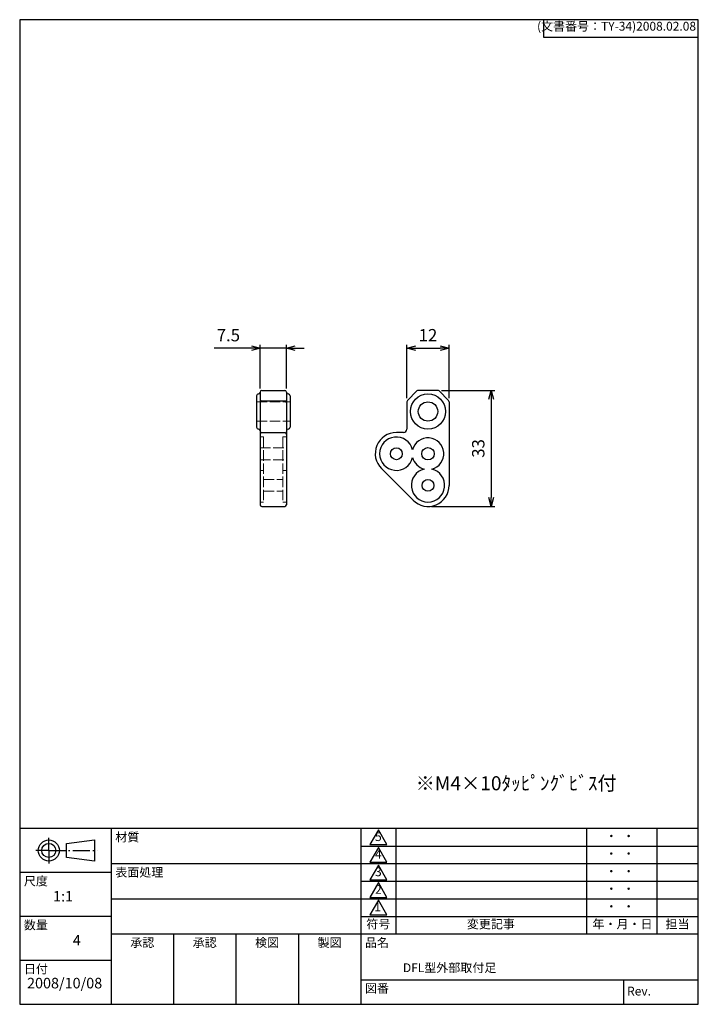
# Model space of a CAD drawing. Units: millimetres. Extents: x 7 to 201, y 25 to 305.
import ezdxf
from ezdxf.enums import TextEntityAlignment as Align

# ---------------------------------------------------------------- set-up
doc = ezdxf.new("R2010")
doc.units = ezdxf.units.MM
doc.linetypes.add('AM_ISO02W050x2', pattern=[3.75, 3, -0.75])
doc.linetypes.add('gen7a', pattern=[6.875, 4.75, -0.875, 0.375, -0.875])
doc.layers.add('7A', color=4, linetype='gen7a')
doc.layers.add('RAHM2', color=1, linetype='Continuous')
for name, color, linetype, lineweight in [('AM_5', 3, 'Continuous', 25), ('TK1', 7, 'Continuous', 25), ('TK10', 7, 'AM_ISO02W050x2', 13)]:
    doc.layers.add(name, color=color, linetype=linetype, lineweight=lineweight)
doc.styles.get("Standard").update_dxf_attribs({"font": 'ISOCP.SHX', "bigfont": 'bigfont.shx'})
doc.dimstyles.new('AM_ISO', dxfattribs={"dimtxt": 3.5, "dimasz": 2.5, "dimexe": 1, "dimexo": 1, "dimgap": 1.5, "dimtad": 1, "dimdsep": 46, "dimtxsty": 'Standard', "dimblk": 'OPEN30', "dimcen": 0, "dimclrd": 256, "dimclre": 256, "dimclrt": 2, "dimadec": 0, "dimazin": 2, "dimtp": 0.1, "dimtm": 0.1, "dimtfac": 0.71, "dimtmove": 0, "dimatfit": 3, "dimldrblk": 'OPEN30', "dimfxl": 0, "dimlwd": -1, "dimlwe": -1, "dimarcsym": 0})

# ---------------------------------------------------------------- blocks, each defined once
blk = doc.blocks.new('TK-A4')
for p, q in [((149, 280), (149, 275)), ((149, 275), (193, 275))]:
    blk.add_line(p, q)
blk.add_lwpolyline([(0, 0), (193, 0), (193, 280), (0, 280)], close=True)
at = {"insert": (192.36, 276.11), "char_height": 2.5, "width": 43.0784, "attachment_point": 9}
blk.add_mtext('(文書番号：TY-34)2008.02.08', dxfattribs=at)
blk = doc.blocks.new('TK-TITLE')
for p, q in [((-193, 50), (-193, 0)), ((0, 50), (-193, 50)), ((-167, 50), (-167, 0)), ((-96, 50), (-96, 0)), ((0, 0), (0, 50)), ((-179.72, 45.75), (-171.72, 46.75)), ((-179.72, 41.75), (-179.72, 45.75)), ((-171.72, 46.75), (-171.72, 40.75)), ((-171.72, 40.75), (-179.72, 41.75)), ((-167, 40), (-96, 40)), ((-167, 37.5), (-193, 37.5)), ((-167, 30), (-96, 30)), ((-167, 25), (-193, 25)), ((-167, 20), (-96, 20)), ((-149.25, 20), (-149.25, 0)), ((-131.5, 20), (-131.5, 0)), ((-113.75, 20), (-113.75, 0)), ((-96, 20), (0, 20)), ((-167, 12.5), (-193, 12.5)), ((-96, 7), (0, 7)), ((-21.18, 0), (-21.18, 7)), ((-193, 0), (0, 0))]:
    blk.add_line(p, q)
for radius in [3, 2]:
    blk.add_circle((-184.72, 43.75), radius)
at = {"layer": '7A'}
for q in [(-184.72, 47.32), (-188.44, 43.75), (-170.94, 43.75), (-184.72, 40.04)]:
    blk.add_line((-184.72, 43.75), q, dxfattribs=at)
at = {"layer": 'RAHM2'}
for p, q in [((-91, 49.6), (-93.42, 45.4)), ((-88.58, 45.4), (-91, 49.6)), ((-86, 50), (-86, 20)), ((-31.82, 50), (-31.82, 20)), ((-11.82, 50), (-11.82, 20)), ((-96, 45), (0, 45)), ((-93.42, 45.4), (-88.58, 45.4)), ((-91, 44.6), (-93.42, 40.4)), ((-88.58, 40.4), (-91, 44.6)), ((-96, 40), (0, 40)), ((-93.42, 40.4), (-88.58, 40.4)), ((-91, 39.6), (-93.42, 35.4)), ((-88.58, 35.4), (-91, 39.6)), ((-96, 35), (0, 35)), ((-93.42, 35.4), (-88.58, 35.4)), ((-91, 34.6), (-93.42, 30.4)), ((-88.58, 30.4), (-91, 34.6)), ((-96, 30), (0, 30)), ((-93.42, 30.4), (-88.58, 30.4)), ((-91, 29.6), (-93.42, 25.4)), ((-88.58, 25.4), (-91, 29.6)), ((-93.42, 25.4), (-88.58, 25.4)), ((-96, 25), (0, 25))]:
    blk.add_line(p, q, dxfattribs=at)
for tag, p, height in [('GEN-TITLE-MAT1', (-148.96, 43.3), 3), ('GEN-TITLE-MAT2', (-148.96, 33.3), 3), ('GEN-TITLE-DES1', (-84.14, 12.83), 3.5), ('GEN-TITLE-DES2', (-84, 9.15), 2.5), ('GEN-TITLE-NR1', (-84, 2), 3), ('GEN-TITLE-NR2', (-8, 1.71), 2.5)]:
    blk.add_attdef(tag, p, '', height=height)
for tag, p in [('GEN-TITLE-SCA', (-177.82, 28.3)), ('GEN-TITLE-QTY', (-175.61, 15.8))]:
    blk.add_attdef(tag, text='', height=3).set_placement(p, align=Align.BOTTOM_RIGHT)
blk.add_attdef('GEN-TITLE-DAT', text='', height=3).set_placement((-180.22, 3.59), align=Align.BOTTOM_CENTER)
for s, p in [('5', (-91, 45.65)), ('4', (-91, 40.65)), ('3', (-91, 35.65)), ('2', (-91, 30.65)), ('1', (-91.19, 25.65))]:
    blk.add_text(s, height=2.5, dxfattribs=at).set_placement(p, align=Align.BOTTOM_CENTER)
at = {"layer": 'RAHM2', "char_height": 2.5}
for s, insert, width, attachment_point in [('材質', (-165.8, 48.8), 60, 1), ('・  ・   ', (-22.28, 47.5), 20, 5), ('・  ・   ', (-22.28, 42.5), 20, 5), ('尺度', (-191.8, 36.3), 20, 1), ('表面処理', (-165.8, 38.8), 60, 1), ('・  ・   ', (-22.28, 37.5), 20, 5), ('・  ・   ', (-22.28, 32.5), 20, 5), ('・  ・   ', (-22.28, 27.5), 20, 5), ('数量', (-191.8, 23.8), 20, 1), ('符号', (-91, 22.5), 10, 5), ('変更記事', (-59, 22.5), 45, 5), ('年・月・日', (-21.56, 22.5), 20, 5), ('担当', (-5.91, 22.5), 15, 5), ('承認', (-158.13, 18.8), 17, 2), ('承認', (-140.38, 18.8), 17, 2), ('検図', (-122.63, 18.8), 17, 2), ('製図', (-104.88, 18.8), 17, 2), ('品名', (-94.8, 18.8), 90, 1), ('日付', (-191.8, 11.3), 60, 1), ('図番', (-94.8, 5.8), 90, 1), ('Rev.', (-16.86, 3.43), 7.9365, 5)]:
    blk.add_mtext(s, dxfattribs=dict(at, insert=insert, width=width, attachment_point=attachment_point))
blk = doc.blocks.new('_Open30')
at = {"color": 0, "linetype": 'ByBlock', "lineweight": -2}
for p, q in [((-1, 0.27), (0, 0)), ((0, 0), (-1, -0.27)), ((0, 0), (-1, 0))]:
    blk.add_line(p, q, dxfattribs=at)
blk = doc.blocks.new('*D4')
at = {"layer": 'AM_5'}
for p, q in [((117.62, 197.37), (117.62, 212.58)), ((120.12, 211.58), (127.12, 211.58)), ((129.62, 197.37), (129.62, 212.58))]:
    blk.add_line(p, q, dxfattribs=at)
at = {"layer": 'Defpoints', "color": 0}
for p in [(129.62, 211.58), (117.62, 196.37), (129.62, 196.37)]:
    blk.add_point(p, dxfattribs=at)
at = {"layer": 'AM_5', "xscale": 2.5, "yscale": 2.5, "zscale": 2.5, "rotation": 180}
blk.add_blockref('_Open30', (117.62, 211.58), dxfattribs=at)
at = {"layer": 'AM_5', "xscale": 2.5, "yscale": 2.5, "zscale": 2.5}
blk.add_blockref('_Open30', (129.62, 211.58), dxfattribs=at)
at = {"layer": 'AM_5', "color": 2, "insert": (123.62, 214.83), "char_height": 3.5, "attachment_point": 5}
blk.add_mtext('12', dxfattribs=at)
blk = doc.blocks.new('*D5')
at = {"layer": 'AM_5'}
for p, q in [((127.42, 199.58), (142.62, 199.58)), ((141.62, 197.08), (141.62, 169.08)), ((124.62, 166.58), (142.62, 166.58))]:
    blk.add_line(p, q, dxfattribs=at)
at = {"layer": 'Defpoints', "color": 0}
for p in [(126.42, 199.58), (123.62, 166.58), (141.62, 166.58)]:
    blk.add_point(p, dxfattribs=at)
at = {"layer": 'AM_5', "xscale": 2.5, "yscale": 2.5, "zscale": 2.5}
for p, rotation in [((141.62, 199.58), 90), ((141.62, 166.58), 270)]:
    blk.add_blockref('_Open30', p, dxfattribs=dict(at, rotation=rotation))
at = {"layer": 'AM_5', "color": 2, "insert": (138.37, 183.08), "char_height": 3.5, "attachment_point": 5, "rotation": 90}
blk.add_mtext('33', dxfattribs=at)
blk = doc.blocks.new('*D6')
at = {"layer": 'AM_5'}
for p, q in [((73.38, 211.58), (62.83, 211.58)), ((75.88, 200.08), (75.88, 212.58)), ((83.38, 211.58), (75.88, 211.58)), ((83.38, 200.08), (83.38, 212.58)), ((85.88, 211.58), (88.38, 211.58))]:
    blk.add_line(p, q, dxfattribs=at)
at = {"layer": 'Defpoints', "color": 0}
for p in [(75.88, 211.58), (75.88, 199.08), (83.38, 199.08)]:
    blk.add_point(p, dxfattribs=at)
at = {"layer": 'AM_5', "xscale": 2.5, "yscale": 2.5, "zscale": 2.5}
blk.add_blockref('_Open30', (75.88, 211.58), dxfattribs=at)
at = {"layer": 'AM_5', "xscale": 2.5, "yscale": 2.5, "zscale": 2.5, "rotation": 180}
blk.add_blockref('_Open30', (83.38, 211.58), dxfattribs=at)
at = {"layer": 'AM_5', "color": 2, "insert": (66.85, 214.83), "char_height": 3.5, "attachment_point": 5}
blk.add_mtext('7.5', dxfattribs=at)

msp = doc.modelspace()

# ---------------------------------------------------------------- linework, layer by layer
for start, end in [(283.72381, 166.27619), (193.72381, 256.27619)]:
    msp.add_arc((123.623, 181.58), 4.5, start, end)
at = {"layer": 'TK1'}
for p, q in [((75.877, 199.08), (75.877, 167.08)), ((76.377, 199.58), (82.877, 199.58)), ((83.377, 199.08), (83.377, 167.08)), ((117.77, 196.726), (120.477, 199.433)), ((126.416, 199.58), (120.83, 199.58)), ((126.77, 199.433), (129.477, 196.726)), ((74.877, 198.08), (74.877, 189.08)), ((76.377, 196.58), (82.877, 196.58)), ((84.377, 198.08), (84.377, 189.08)), ((117.623, 196.373), (117.623, 188.58)), ((129.623, 196.373), (129.623, 172.58)), ((76.377, 187.58), (82.877, 187.58)), ((116.623, 187.58), (114.623, 187.58)), ((110.381, 177.337), (119.381, 168.337)), ((76.377, 166.58), (82.877, 166.58))]:
    msp.add_line(p, q, dxfattribs=at)
for centre, radius in [((123.623, 193.58), 5), ((123.623, 193.58), 2.75), ((114.623, 181.58), 1.7), ((123.623, 181.58), 1.75), ((123.623, 172.58), 1.7)]:
    msp.add_circle(centre, radius, dxfattribs=at)
for centre, radius, start, end in [((75.377, 199.08), 0.5, 270, 0), ((76.377, 199.08), 0.5, 90, 180), ((82.877, 199.08), 0.5, 0, 90), ((83.877, 199.08), 0.5, 180, 270), ((120.83, 199.08), 0.5, 90, 135), ((126.416, 199.08), 0.5, 45, 90), ((75.377, 198.08), 0.5, 90, 180), ((76.377, 196.08), 0.5, 90, 180), ((82.877, 196.08), 0.5, 0, 90), ((83.877, 198.08), 0.5, 0, 90), ((118.123, 196.373), 0.5, 135, 180), ((129.123, 196.373), 0.5, 0, 45), ((75.377, 189.08), 0.5, 180, 270), ((75.377, 188.08), 0.5, 0, 90), ((83.877, 188.08), 0.5, 90, 180), ((83.877, 189.08), 0.5, 270, 0), ((116.623, 188.58), 1, 270, 0), ((76.377, 187.08), 0.5, 90, 180), ((82.877, 187.08), 0.5, 0, 90), ((114.623, 181.58), 6, 90, 225), ((114.623, 181.58), 4.75, 12.9885, 347.0115), ((123.623, 172.58), 4.75, 102.9885, 77.0115), ((123.623, 172.58), 6, 225, 0), ((76.377, 167.08), 0.5, 180, 270), ((82.877, 167.08), 0.5, 270, 0)]:
    msp.add_arc(centre, radius, start, end, dxfattribs=at)
at = {"layer": 'TK10'}
for p, q in [((74.877, 196.33), (84.377, 196.33)), ((74.877, 190.83), (84.377, 190.83)), ((76.877, 186.33), (75.877, 186.33)), ((76.877, 186.33), (76.877, 167.83)), ((83.377, 186.33), (82.377, 186.33)), ((82.377, 186.33), (82.377, 167.83)), ((75.877, 183.28), (83.377, 183.28)), ((75.877, 179.88), (83.377, 179.88)), ((76.877, 176.83), (75.877, 176.83)), ((83.377, 176.83), (82.377, 176.83)), ((76.877, 174.28), (82.377, 174.28)), ((76.877, 170.88), (82.377, 170.88)), ((75.877, 167.83), (76.877, 167.83)), ((82.377, 167.83), (83.377, 167.83))]:
    msp.add_line(p, q, dxfattribs=at)

# ---------------------------------------------------------------- block references
at = {"lineweight": 0}
msp.add_blockref('TK-A4', (7.5, 25), dxfattribs=at)
msp.add_blockref('TK-TITLE', (200.5, 25), dxfattribs=at).add_auto_attribs({'GEN-TITLE-DAT': '2008/10/08', 'GEN-TITLE-SCA': '1:1', 'GEN-TITLE-QTY': '4', 'GEN-TITLE-DES2': 'DFL型外部取付足'})

# ---------------------------------------------------------------- texts
at = {"insert": (120.108, 89.862), "char_height": 4, "width": 70.56915, "attachment_point": 1}
msp.add_mtext('{\\fMS PGothic|b0|i0|c128|p50;※M4×10ﾀｯﾋﾟﾝｸﾞﾋﾞｽ付}', dxfattribs=at)

# ---------------------------------------------------------------- dimensions: what is measured, and where the dimension line sits
at = {"layer": 'AM_5'}
for base, p1, p2, picture, middle in [((75.877, 211.58), (83.377, 199.08), (75.877, 199.08), '*D6', (66.854, 214.83)), ((129.623, 211.58), (117.623, 196.373), (129.623, 196.373), '*D4', (123.623, 214.83))]:
    dim = msp.add_linear_dim(base=base, p1=p1, p2=p2, dimstyle='AM_ISO', override={"dimscale": 1}, dxfattribs=at)
    dim.commit()
    dim.dimension.update_dxf_attribs({"geometry": picture, "text_midpoint": middle})
dim = msp.add_linear_dim(base=(141.623, 166.58), p1=(126.416, 199.58), p2=(123.623, 166.58), angle=90, dimstyle='AM_ISO', override={"dimscale": 1}, dxfattribs=at)
dim.commit()
dim.dimension.update_dxf_attribs({"geometry": '*D5', "text_midpoint": (138.373, 183.08)})

doc.saveas('drawing.dxf')
